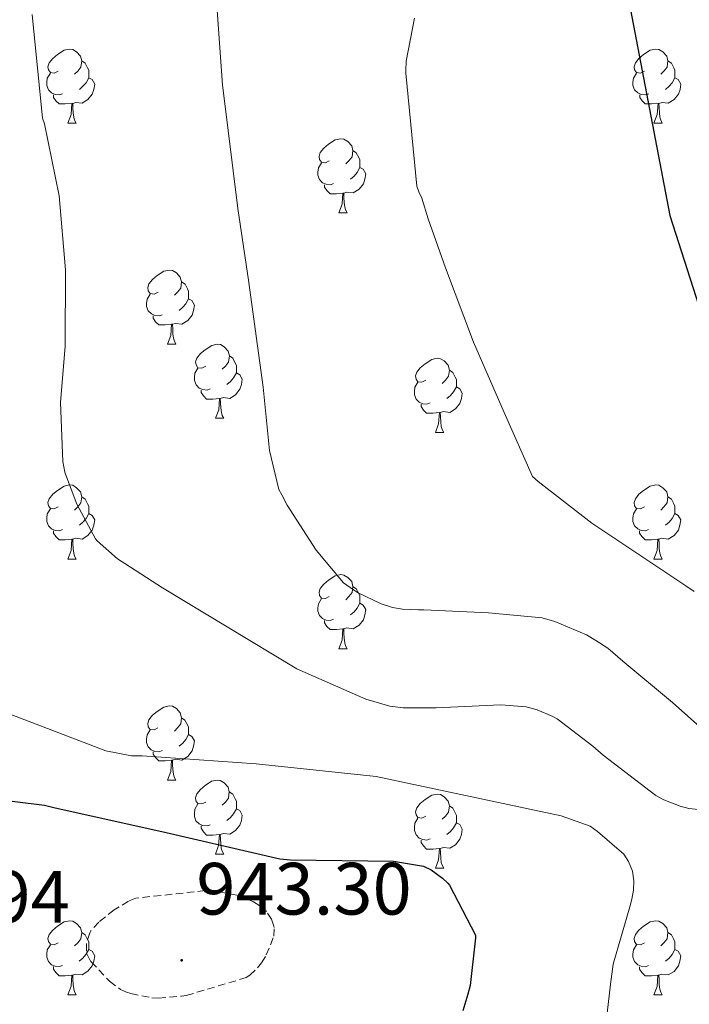
# Model space of a CAD drawing. Units: metres. Extents: x 626643 to 631153, y 4750028 to 4753081.
# Drawn here: x 628877 to 628967, y 4750507 to 4750641 of the extents above; entities that cross this region are included whole.
import ezdxf
from ezdxf.enums import TextEntityAlignment as Align

# ---------------------------------------------------------------- set-up
doc = ezdxf.new("R2010")
doc.units = ezdxf.units.M
doc.header["$MEASUREMENT"] = 0
doc.linetypes.add('TRAZOSX2', pattern=[1.5, 1, -0.5])
for name, color, linetype, lineweight in [('Carátula', 7, 'Continuous', 5), ('Level 36', 19, 'Continuous', 40), ('Level 4', 36, 'Continuous', 30), ('Level 41', 19, 'Continuous', 0), ('Level 5', 36, 'Continuous', 0), ('Level 7', 19, 'Continuous', 0)]:
    doc.layers.add(name, color=color, linetype=linetype, lineweight=lineweight)
doc.styles.add('Arial', font='ARIAL.TTF', dxfattribs={"height": 0.2})

# ---------------------------------------------------------------- blocks, each defined once
blk = doc.blocks.new('5PATER')
at = {"layer": 'Carátula', "linetype": 'Continuous', "lineweight": 5}
h = blk.add_hatch(color=250, dxfattribs=at)
edge = h.paths.add_edge_path()
edge.add_ellipse((0, 0), major_axis=(-1.33, -1.34), ratio=0.999422, start_angle=0, end_angle=360)

msp = doc.modelspace()

# ---------------------------------------------------------------- linework, layer by layer
at = {"layer": 'Level 36', "color": 92, "linetype": 'Continuous', "lineweight": 0}
for points in [[(628881.81, 4750633.59, 0.01), (628881.28, 4750633.32, 0.01), (628880.75, 4750633.38, 0.01), (628880.49, 4750633.75, 0.01), (628880.43, 4750634.17, 0.01), (628880.59, 4750634.69, 0.01), (628881.07, 4750635.29, 0.01), (628881.71, 4750635.82, 0.01), (628882.61, 4750636.4, 0.01), (628883.35, 4750636.56, 0.01), (628883.78, 4750636.51, 0.01), (628884.31, 4750636.19, 0.01), (628884.84, 4750635.61, 0.01), (628885, 4750634.97, 0.01), (628884.89, 4750634.12, 0.01), (628884.46, 4750633.59, 0.01), (628884.04, 4750633.16, 0.01)], [(628961.14, 4750633.59, 0.01), (628960.61, 4750633.32, 0.01), (628960.08, 4750633.38, 0.01), (628959.82, 4750633.75, 0.01), (628959.76, 4750634.17, 0.01), (628959.92, 4750634.69, 0.01), (628960.4, 4750635.29, 0.01), (628961.04, 4750635.82, 0.01), (628961.94, 4750636.4, 0.01), (628962.68, 4750636.56, 0.01), (628963.11, 4750636.51, 0.01), (628963.64, 4750636.19, 0.01), (628964.17, 4750635.61, 0.01), (628964.33, 4750634.97, 0.01), (628964.22, 4750634.12, 0.01), (628963.79, 4750633.59, 0.01), (628963.37, 4750633.16, 0.01)], [(628885, 4750634.97, 0.01), (628885.47, 4750634.65, 0.01), (628885.79, 4750634.01, 0.01), (628885.95, 4750633.69, 0.01), (628885.95, 4750633.11, 0.01), (628885.95, 4750632.69, 0.01), (628885.58, 4750632, 0.01), (628885.16, 4750631.52, 0.01), (628884.68, 4750631.1, 0.01)], [(628964.33, 4750634.97, 0.01), (628964.8, 4750634.65, 0.01), (628965.12, 4750634.01, 0.01), (628965.28, 4750633.69, 0.01), (628965.28, 4750633.11, 0.01), (628965.28, 4750632.69, 0.01), (628964.91, 4750632, 0.01), (628964.49, 4750631.52, 0.01), (628964.01, 4750631.1, 0.01)], [(628882.4, 4750630.51, 0.01), (628881.97, 4750630.35, 0.01), (628881.39, 4750630.41, 0.01), (628880.91, 4750630.62, 0.01), (628880.49, 4750631.04, 0.01), (628880.27, 4750631.63, 0.01), (628880.27, 4750632.05, 0.01), (628880.33, 4750632.63, 0.01), (628880.75, 4750633.32, 0.01)], [(628961.73, 4750630.51, 0.01), (628961.3, 4750630.35, 0.01), (628960.72, 4750630.41, 0.01), (628960.24, 4750630.62, 0.01), (628959.82, 4750631.04, 0.01), (628959.6, 4750631.63, 0.01), (628959.6, 4750632.05, 0.01), (628959.66, 4750632.63, 0.01), (628960.08, 4750633.32, 0.01)], [(628885.95, 4750632.69, 0.01), (628886.4, 4750632.44, 0.01), (628886.75, 4750631.82, 0.01), (628886.64, 4750631.1, 0.01), (628886.43, 4750630.46, 0.01), (628885.84, 4750629.72, 0.01), (628885.05, 4750629.24, 0.01), (628884.2, 4750629.34, 0.01), (628883.77, 4750629.21, 0.01)], [(628965.28, 4750632.69, 0.01), (628965.73, 4750632.44, 0.01), (628966.08, 4750631.82, 0.01), (628965.97, 4750631.1, 0.01), (628965.76, 4750630.46, 0.01), (628965.17, 4750629.72, 0.01), (628964.38, 4750629.24, 0.01), (628963.53, 4750629.34, 0.01), (628963.1, 4750629.21, 0.01)], [(628883.66, 4750629.21, 0.01), (628882.77, 4750629.13, 0.01), (628881.92, 4750629.13, 0.01), (628881.5, 4750629.56, 0.01), (628881.18, 4750630.03, 0.01), (628881.18, 4750630.35, 0.01)], [(628962.99, 4750629.21, 0.01), (628962.1, 4750629.13, 0.01), (628961.25, 4750629.13, 0.01), (628960.83, 4750629.56, 0.01), (628960.51, 4750630.03, 0.01), (628960.51, 4750630.35, 0.01)], [(628883.11, 4750626.53, 0.01), (628883.55, 4750627.69, 0.01), (628883.66, 4750629.21, 0.01), (628883.77, 4750629.21, 0.01), (628883.8, 4750628.63, 0.01), (628883.84, 4750627.94, 0.01), (628883.91, 4750627.33, 0.01), (628884.02, 4750626.93, 0.01), (628884.24, 4750626.53, 0.01)], [(628962.44, 4750626.53, 0.01), (628962.88, 4750627.69, 0.01), (628962.99, 4750629.21, 0.01), (628963.1, 4750629.21, 0.01), (628963.13, 4750628.63, 0.01), (628963.17, 4750627.94, 0.01), (628963.24, 4750627.33, 0.01), (628963.35, 4750626.93, 0.01), (628963.57, 4750626.53, 0.01)], [(628883.11, 4750626.53, 0.01), (628884.24, 4750626.53, 0.01)], [(628962.44, 4750626.53, 0.01), (628963.57, 4750626.53, 0.01)], [(628918.5, 4750621.45, 0.01), (628917.97, 4750621.18, 0.01), (628917.44, 4750621.24, 0.01), (628917.18, 4750621.61, 0.01), (628917.12, 4750622.03, 0.01), (628917.28, 4750622.55, 0.01), (628917.76, 4750623.15, 0.01), (628918.4, 4750623.68, 0.01), (628919.3, 4750624.26, 0.01), (628920.04, 4750624.42, 0.01), (628920.47, 4750624.37, 0.01), (628921, 4750624.05, 0.01), (628921.53, 4750623.47, 0.01), (628921.69, 4750622.83, 0.01), (628921.58, 4750621.98, 0.01), (628921.15, 4750621.45, 0.01), (628920.73, 4750621.02, 0.01)], [(628921.69, 4750622.83, 0.01), (628922.16, 4750622.51, 0.01), (628922.48, 4750621.87, 0.01), (628922.64, 4750621.55, 0.01), (628922.64, 4750620.97, 0.01), (628922.64, 4750620.55, 0.01), (628922.27, 4750619.86, 0.01), (628921.85, 4750619.38, 0.01), (628921.37, 4750618.96, 0.01)], [(628919.09, 4750618.37, 0.01), (628918.66, 4750618.21, 0.01), (628918.08, 4750618.27, 0.01), (628917.6, 4750618.48, 0.01), (628917.18, 4750618.9, 0.01), (628916.96, 4750619.49, 0.01), (628916.96, 4750619.91, 0.01), (628917.02, 4750620.49, 0.01), (628917.44, 4750621.18, 0.01)], [(628922.64, 4750620.55, 0.01), (628923.09, 4750620.3, 0.01), (628923.44, 4750619.68, 0.01), (628923.33, 4750618.96, 0.01), (628923.12, 4750618.32, 0.01), (628922.53, 4750617.58, 0.01), (628921.74, 4750617.1, 0.01), (628920.89, 4750617.2, 0.01), (628920.46, 4750617.07, 0.01)], [(628920.35, 4750617.07, 0.01), (628919.46, 4750616.99, 0.01), (628918.61, 4750616.99, 0.01), (628918.19, 4750617.42, 0.01), (628917.87, 4750617.89, 0.01), (628917.87, 4750618.21, 0.01)], [(628919.8, 4750614.39, 0.01), (628920.24, 4750615.55, 0.01), (628920.35, 4750617.07, 0.01), (628920.46, 4750617.07, 0.01), (628920.49, 4750616.49, 0.01), (628920.53, 4750615.8, 0.01), (628920.6, 4750615.19, 0.01), (628920.71, 4750614.79, 0.01), (628920.93, 4750614.39, 0.01)], [(628919.8, 4750614.39, 0.01), (628920.93, 4750614.39, 0.01)], [(628895.32, 4750603.68, 0.01), (628894.79, 4750603.41, 0.01), (628894.26, 4750603.47, 0.01), (628893.99, 4750603.84, 0.01), (628893.94, 4750604.27, 0.01), (628894.1, 4750604.79, 0.01), (628894.58, 4750605.38, 0.01), (628895.21, 4750605.91, 0.01), (628896.11, 4750606.49, 0.01), (628896.86, 4750606.65, 0.01), (628897.28, 4750606.6, 0.01), (628897.81, 4750606.29, 0.01), (628898.34, 4750605.7, 0.01), (628898.5, 4750605.06, 0.01), (628898.39, 4750604.21, 0.01), (628897.97, 4750603.68, 0.01), (628897.55, 4750603.25, 0.01)], [(628898.5, 4750605.06, 0.01), (628898.98, 4750604.75, 0.01), (628899.29, 4750604.11, 0.01), (628899.45, 4750603.79, 0.01), (628899.45, 4750603.21, 0.01), (628899.45, 4750602.78, 0.01), (628899.08, 4750602.09, 0.01), (628898.66, 4750601.61, 0.01), (628898.18, 4750601.19, 0.01)], [(628895.9, 4750600.6, 0.01), (628895.48, 4750600.44, 0.01), (628894.89, 4750600.5, 0.01), (628894.42, 4750600.71, 0.01), (628893.99, 4750601.13, 0.01), (628893.78, 4750601.72, 0.01), (628893.78, 4750602.14, 0.01), (628893.83, 4750602.73, 0.01), (628894.26, 4750603.41, 0.01)], [(628899.45, 4750602.78, 0.01), (628899.91, 4750602.53, 0.01), (628900.25, 4750601.91, 0.01), (628900.14, 4750601.19, 0.01), (628899.93, 4750600.55, 0.01), (628899.35, 4750599.81, 0.01), (628898.55, 4750599.33, 0.01), (628897.7, 4750599.43, 0.01), (628897.27, 4750599.31, 0.01)], [(628897.16, 4750599.31, 0.01), (628896.27, 4750599.22, 0.01), (628895.43, 4750599.22, 0.01), (628895, 4750599.65, 0.01), (628894.68, 4750600.13, 0.01), (628894.68, 4750600.44, 0.01)], [(628896.62, 4750596.62, 0.01), (628897.05, 4750597.78, 0.01), (628897.16, 4750599.31, 0.01), (628897.27, 4750599.31, 0.01), (628897.31, 4750598.72, 0.01), (628897.34, 4750598.03, 0.01), (628897.41, 4750597.42, 0.01), (628897.53, 4750597.02, 0.01), (628897.74, 4750596.62, 0.01)], [(628896.62, 4750596.62, 0.01), (628897.74, 4750596.62, 0.01)], [(628901.79, 4750593.65, 0.01), (628901.26, 4750593.38, 0.01), (628900.73, 4750593.43, 0.01), (628900.47, 4750593.81, 0.01), (628900.41, 4750594.23, 0.01), (628900.57, 4750594.75, 0.01), (628901.05, 4750595.35, 0.01), (628901.69, 4750595.87, 0.01), (628902.59, 4750596.46, 0.01), (628903.33, 4750596.62, 0.01), (628903.76, 4750596.57, 0.01), (628904.29, 4750596.25, 0.01), (628904.82, 4750595.67, 0.01), (628904.98, 4750595.03, 0.01), (628904.87, 4750594.17, 0.01), (628904.44, 4750593.65, 0.01), (628904.02, 4750593.22, 0.01)], [(628904.98, 4750595.03, 0.01), (628905.45, 4750594.71, 0.01), (628905.77, 4750594.07, 0.01), (628905.93, 4750593.75, 0.01), (628905.93, 4750593.17, 0.01), (628905.93, 4750592.75, 0.01), (628905.55, 4750592.05, 0.01), (628905.13, 4750591.57, 0.01), (628904.65, 4750591.15, 0.01)], [(628931.56, 4750591.74, 0.01), (628931.03, 4750591.47, 0.01), (628930.5, 4750591.53, 0.01), (628930.24, 4750591.9, 0.01), (628930.18, 4750592.33, 0.01), (628930.34, 4750592.85, 0.01), (628930.82, 4750593.44, 0.01), (628931.46, 4750593.97, 0.01), (628932.36, 4750594.55, 0.01), (628933.1, 4750594.71, 0.01), (628933.53, 4750594.66, 0.01), (628934.06, 4750594.35, 0.01), (628934.59, 4750593.76, 0.01), (628934.75, 4750593.12, 0.01), (628934.64, 4750592.27, 0.01), (628934.21, 4750591.74, 0.01), (628933.79, 4750591.31, 0.01)], [(628902.37, 4750590.57, 0.01), (628901.95, 4750590.41, 0.01), (628901.37, 4750590.47, 0.01), (628900.89, 4750590.67, 0.01), (628900.47, 4750591.1, 0.01), (628900.25, 4750591.69, 0.01), (628900.25, 4750592.11, 0.01), (628900.31, 4750592.69, 0.01), (628900.73, 4750593.38, 0.01)], [(628934.75, 4750593.12, 0.01), (628935.22, 4750592.81, 0.01), (628935.54, 4750592.17, 0.01), (628935.7, 4750591.85, 0.01), (628935.7, 4750591.27, 0.01), (628935.7, 4750590.84, 0.01), (628935.33, 4750590.15, 0.01), (628934.91, 4750589.67, 0.01), (628934.43, 4750589.25, 0.01)], [(628905.93, 4750592.75, 0.01), (628906.38, 4750592.49, 0.01), (628906.73, 4750591.88, 0.01), (628906.61, 4750591.15, 0.01), (628906.41, 4750590.51, 0.01), (628905.82, 4750589.77, 0.01), (628905.03, 4750589.29, 0.01), (628904.17, 4750589.4, 0.01), (628903.75, 4750589.27, 0.01)], [(628903.63, 4750589.27, 0.01), (628902.75, 4750589.19, 0.01), (628901.9, 4750589.19, 0.01), (628901.47, 4750589.61, 0.01), (628901.15, 4750590.09, 0.01), (628901.15, 4750590.41, 0.01)], [(628932.15, 4750588.66, 0.01), (628931.72, 4750588.5, 0.01), (628931.14, 4750588.56, 0.01), (628930.66, 4750588.77, 0.01), (628930.24, 4750589.19, 0.01), (628930.02, 4750589.78, 0.01), (628930.02, 4750590.2, 0.01), (628930.08, 4750590.79, 0.01), (628930.5, 4750591.47, 0.01)], [(628935.7, 4750590.84, 0.01), (628936.15, 4750590.59, 0.01), (628936.5, 4750589.97, 0.01), (628936.39, 4750589.25, 0.01), (628936.18, 4750588.61, 0.01), (628935.59, 4750587.87, 0.01), (628934.8, 4750587.39, 0.01), (628933.95, 4750587.49, 0.01), (628933.52, 4750587.37, 0.01)], [(628903.09, 4750586.59, 0.01), (628903.53, 4750587.75, 0.01), (628903.63, 4750589.27, 0.01), (628903.75, 4750589.27, 0.01), (628903.78, 4750588.69, 0.01), (628903.81, 4750588, 0.01), (628903.89, 4750587.39, 0.01), (628904, 4750586.99, 0.01), (628904.21, 4750586.59, 0.01)], [(628933.41, 4750587.37, 0.01), (628932.52, 4750587.28, 0.01), (628931.67, 4750587.28, 0.01), (628931.25, 4750587.71, 0.01), (628930.93, 4750588.19, 0.01), (628930.93, 4750588.5, 0.01)], [(628903.09, 4750586.59, 0.01), (628904.21, 4750586.59, 0.01)], [(628932.86, 4750584.68, 0.01), (628933.3, 4750585.84, 0.01), (628933.41, 4750587.37, 0.01), (628933.52, 4750587.37, 0.01), (628933.55, 4750586.78, 0.01), (628933.59, 4750586.09, 0.01), (628933.66, 4750585.48, 0.01), (628933.77, 4750585.08, 0.01), (628933.99, 4750584.68, 0.01)], [(628932.86, 4750584.68, 0.01), (628933.99, 4750584.68, 0.01)], [(628881.81, 4750574.6, 0.01), (628881.28, 4750574.33, 0.01), (628880.75, 4750574.39, 0.01), (628880.49, 4750574.76, 0.01), (628880.43, 4750575.18, 0.01), (628880.59, 4750575.7, 0.01), (628881.07, 4750576.3, 0.01), (628881.71, 4750576.83, 0.01), (628882.61, 4750577.41, 0.01), (628883.35, 4750577.57, 0.01), (628883.78, 4750577.52, 0.01), (628884.31, 4750577.2, 0.01), (628884.84, 4750576.62, 0.01), (628885, 4750575.98, 0.01), (628884.89, 4750575.13, 0.01), (628884.46, 4750574.6, 0.01), (628884.04, 4750574.17, 0.01)], [(628961.14, 4750574.6, 0.01), (628960.61, 4750574.33, 0.01), (628960.08, 4750574.39, 0.01), (628959.81, 4750574.76, 0.01), (628959.76, 4750575.18, 0.01), (628959.92, 4750575.7, 0.01), (628960.4, 4750576.3, 0.01), (628961.03, 4750576.83, 0.01), (628961.93, 4750577.41, 0.01), (628962.68, 4750577.57, 0.01), (628963.1, 4750577.52, 0.01), (628963.63, 4750577.2, 0.01), (628964.16, 4750576.62, 0.01), (628964.32, 4750575.98, 0.01), (628964.21, 4750575.13, 0.01), (628963.79, 4750574.6, 0.01), (628963.37, 4750574.17, 0.01)], [(628885, 4750575.98, 0.01), (628885.47, 4750575.66, 0.01), (628885.79, 4750575.02, 0.01), (628885.95, 4750574.7, 0.01), (628885.95, 4750574.12, 0.01), (628885.95, 4750573.7, 0.01), (628885.58, 4750573.01, 0.01), (628885.16, 4750572.53, 0.01), (628884.68, 4750572.11, 0.01)], [(628964.32, 4750575.98, 0.01), (628964.8, 4750575.66, 0.01), (628965.11, 4750575.02, 0.01), (628965.27, 4750574.7, 0.01), (628965.27, 4750574.12, 0.01), (628965.27, 4750573.7, 0.01), (628964.9, 4750573.01, 0.01), (628964.48, 4750572.53, 0.01), (628964, 4750572.11, 0.01)], [(628882.4, 4750571.52, 0.01), (628881.97, 4750571.36, 0.01), (628881.39, 4750571.42, 0.01), (628880.91, 4750571.63, 0.01), (628880.49, 4750572.05, 0.01), (628880.27, 4750572.64, 0.01), (628880.27, 4750573.06, 0.01), (628880.33, 4750573.64, 0.01), (628880.75, 4750574.33, 0.01)], [(628961.72, 4750571.52, 0.01), (628961.3, 4750571.36, 0.01), (628960.71, 4750571.42, 0.01), (628960.24, 4750571.63, 0.01), (628959.81, 4750572.05, 0.01), (628959.6, 4750572.64, 0.01), (628959.6, 4750573.06, 0.01), (628959.65, 4750573.64, 0.01), (628960.08, 4750574.33, 0.01)], [(628885.95, 4750573.7, 0.01), (628886.4, 4750573.45, 0.01), (628886.75, 4750572.83, 0.01), (628886.64, 4750572.11, 0.01), (628886.43, 4750571.47, 0.01), (628885.84, 4750570.73, 0.01), (628885.05, 4750570.25, 0.01), (628884.2, 4750570.35, 0.01), (628883.77, 4750570.22, 0.01)], [(628965.27, 4750573.7, 0.01), (628965.73, 4750573.45, 0.01), (628966.07, 4750572.83, 0.01), (628965.96, 4750572.11, 0.01), (628965.75, 4750571.47, 0.01), (628965.17, 4750570.73, 0.01), (628964.37, 4750570.25, 0.01), (628963.52, 4750570.35, 0.01), (628963.09, 4750570.22, 0.01)], [(628883.66, 4750570.22, 0.01), (628882.77, 4750570.14, 0.01), (628881.92, 4750570.14, 0.01), (628881.5, 4750570.57, 0.01), (628881.18, 4750571.04, 0.01), (628881.18, 4750571.36, 0.01)], [(628962.98, 4750570.22, 0.01), (628962.09, 4750570.14, 0.01), (628961.25, 4750570.14, 0.01), (628960.82, 4750570.57, 0.01), (628960.5, 4750571.04, 0.01), (628960.5, 4750571.36, 0.01)], [(628883.11, 4750567.54, 0.01), (628883.55, 4750568.7, 0.01), (628883.66, 4750570.22, 0.01), (628883.77, 4750570.22, 0.01), (628883.8, 4750569.64, 0.01), (628883.84, 4750568.95, 0.01), (628883.91, 4750568.34, 0.01), (628884.02, 4750567.94, 0.01), (628884.24, 4750567.54, 0.01)], [(628962.44, 4750567.54, 0.01), (628962.87, 4750568.7, 0.01), (628962.98, 4750570.22, 0.01), (628963.09, 4750570.22, 0.01), (628963.13, 4750569.64, 0.01), (628963.16, 4750568.95, 0.01), (628963.23, 4750568.34, 0.01), (628963.35, 4750567.94, 0.01), (628963.56, 4750567.54, 0.01)], [(628883.11, 4750567.54, 0.01), (628884.24, 4750567.54, 0.01)], [(628962.44, 4750567.54, 0.01), (628963.56, 4750567.54, 0.01)], [(628918.5, 4750562.46, 0.01), (628917.97, 4750562.19, 0.01), (628917.44, 4750562.25, 0.01), (628917.18, 4750562.62, 0.01), (628917.12, 4750563.04, 0.01), (628917.28, 4750563.56, 0.01), (628917.76, 4750564.16, 0.01), (628918.4, 4750564.69, 0.01), (628919.3, 4750565.27, 0.01), (628920.04, 4750565.43, 0.01), (628920.47, 4750565.38, 0.01), (628921, 4750565.06, 0.01), (628921.53, 4750564.48, 0.01), (628921.69, 4750563.84, 0.01), (628921.58, 4750562.99, 0.01), (628921.15, 4750562.46, 0.01), (628920.73, 4750562.03, 0.01)], [(628921.69, 4750563.84, 0.01), (628922.16, 4750563.52, 0.01), (628922.48, 4750562.88, 0.01), (628922.64, 4750562.56, 0.01), (628922.64, 4750561.98, 0.01), (628922.64, 4750561.56, 0.01), (628922.27, 4750560.87, 0.01), (628921.85, 4750560.39, 0.01), (628921.37, 4750559.97, 0.01)], [(628919.09, 4750559.38, 0.01), (628918.66, 4750559.22, 0.01), (628918.08, 4750559.28, 0.01), (628917.6, 4750559.49, 0.01), (628917.18, 4750559.91, 0.01), (628916.96, 4750560.5, 0.01), (628916.96, 4750560.92, 0.01), (628917.02, 4750561.5, 0.01), (628917.44, 4750562.19, 0.01)], [(628922.64, 4750561.56, 0.01), (628923.09, 4750561.31, 0.01), (628923.44, 4750560.69, 0.01), (628923.33, 4750559.97, 0.01), (628923.12, 4750559.33, 0.01), (628922.53, 4750558.59, 0.01), (628921.74, 4750558.11, 0.01), (628920.89, 4750558.21, 0.01), (628920.46, 4750558.08, 0.01)], [(628920.35, 4750558.08, 0.01), (628919.46, 4750558, 0.01), (628918.61, 4750558, 0.01), (628918.19, 4750558.43, 0.01), (628917.87, 4750558.9, 0.01), (628917.87, 4750559.22, 0.01)], [(628919.8, 4750555.4, 0.01), (628920.24, 4750556.56, 0.01), (628920.35, 4750558.08, 0.01), (628920.46, 4750558.08, 0.01), (628920.49, 4750557.5, 0.01), (628920.53, 4750556.81, 0.01), (628920.6, 4750556.2, 0.01), (628920.71, 4750555.8, 0.01), (628920.93, 4750555.4, 0.01)], [(628919.8, 4750555.4, 0.01), (628920.93, 4750555.4, 0.01)], [(628895.31, 4750544.69, 0.01), (628894.78, 4750544.42, 0.01), (628894.25, 4750544.48, 0.01), (628893.99, 4750544.85, 0.01), (628893.93, 4750545.27, 0.01), (628894.09, 4750545.79, 0.01), (628894.57, 4750546.39, 0.01), (628895.21, 4750546.92, 0.01), (628896.11, 4750547.5, 0.01), (628896.85, 4750547.66, 0.01), (628897.28, 4750547.61, 0.01), (628897.81, 4750547.29, 0.01), (628898.34, 4750546.71, 0.01), (628898.5, 4750546.07, 0.01), (628898.39, 4750545.22, 0.01), (628897.96, 4750544.69, 0.01), (628897.54, 4750544.26, 0.01)], [(628898.5, 4750546.07, 0.01), (628898.97, 4750545.75, 0.01), (628899.29, 4750545.11, 0.01), (628899.45, 4750544.79, 0.01), (628899.45, 4750544.21, 0.01), (628899.45, 4750543.79, 0.01), (628899.08, 4750543.1, 0.01), (628898.66, 4750542.62, 0.01), (628898.18, 4750542.2, 0.01)], [(628895.9, 4750541.61, 0.01), (628895.47, 4750541.45, 0.01), (628894.89, 4750541.51, 0.01), (628894.41, 4750541.72, 0.01), (628893.99, 4750542.14, 0.01), (628893.77, 4750542.73, 0.01), (628893.77, 4750543.15, 0.01), (628893.83, 4750543.73, 0.01), (628894.25, 4750544.42, 0.01)], [(628899.45, 4750543.79, 0.01), (628899.9, 4750543.54, 0.01), (628900.25, 4750542.92, 0.01), (628900.14, 4750542.2, 0.01), (628899.93, 4750541.56, 0.01), (628899.34, 4750540.82, 0.01), (628898.55, 4750540.34, 0.01), (628897.7, 4750540.44, 0.01), (628897.27, 4750540.31, 0.01)], [(628897.16, 4750540.31, 0.01), (628896.27, 4750540.23, 0.01), (628895.42, 4750540.23, 0.01), (628895, 4750540.66, 0.01), (628894.68, 4750541.13, 0.01), (628894.68, 4750541.45, 0.01)], [(628896.61, 4750537.63, 0.01), (628897.05, 4750538.79, 0.01), (628897.16, 4750540.31, 0.01), (628897.27, 4750540.31, 0.01), (628897.3, 4750539.73, 0.01), (628897.34, 4750539.04, 0.01), (628897.41, 4750538.43, 0.01), (628897.52, 4750538.03, 0.01), (628897.74, 4750537.63, 0.01)], [(628896.61, 4750537.63, 0.01), (628897.74, 4750537.63, 0.01)], [(628901.79, 4750534.65, 0.01), (628901.26, 4750534.39, 0.01), (628900.73, 4750534.44, 0.01), (628900.46, 4750534.81, 0.01), (628900.41, 4750535.24, 0.01), (628900.57, 4750535.76, 0.01), (628901.05, 4750536.35, 0.01), (628901.68, 4750536.88, 0.01), (628902.58, 4750537.47, 0.01), (628903.33, 4750537.63, 0.01), (628903.75, 4750537.57, 0.01), (628904.28, 4750537.26, 0.01), (628904.81, 4750536.67, 0.01), (628904.97, 4750536.03, 0.01), (628904.86, 4750535.18, 0.01), (628904.44, 4750534.65, 0.01), (628904.02, 4750534.23, 0.01)], [(628904.97, 4750536.03, 0.01), (628905.45, 4750535.72, 0.01), (628905.76, 4750535.08, 0.01), (628905.92, 4750534.76, 0.01), (628905.92, 4750534.18, 0.01), (628905.92, 4750533.75, 0.01), (628905.55, 4750533.06, 0.01), (628905.13, 4750532.58, 0.01), (628904.65, 4750532.16, 0.01)], [(628931.56, 4750532.75, 0.01), (628931.03, 4750532.48, 0.01), (628930.5, 4750532.54, 0.01), (628930.24, 4750532.91, 0.01), (628930.18, 4750533.33, 0.01), (628930.34, 4750533.85, 0.01), (628930.82, 4750534.45, 0.01), (628931.46, 4750534.98, 0.01), (628932.36, 4750535.56, 0.01), (628933.1, 4750535.72, 0.01), (628933.53, 4750535.67, 0.01), (628934.06, 4750535.35, 0.01), (628934.59, 4750534.77, 0.01), (628934.75, 4750534.13, 0.01), (628934.64, 4750533.28, 0.01), (628934.21, 4750532.75, 0.01), (628933.79, 4750532.32, 0.01)], [(628902.37, 4750531.57, 0.01), (628901.95, 4750531.41, 0.01), (628901.36, 4750531.47, 0.01), (628900.89, 4750531.68, 0.01), (628900.46, 4750532.11, 0.01), (628900.25, 4750532.69, 0.01), (628900.25, 4750533.11, 0.01), (628900.3, 4750533.7, 0.01), (628900.73, 4750534.39, 0.01)], [(628905.92, 4750533.75, 0.01), (628906.38, 4750533.5, 0.01), (628906.72, 4750532.89, 0.01), (628906.61, 4750532.16, 0.01), (628906.4, 4750531.52, 0.01), (628905.82, 4750530.78, 0.01), (628905.02, 4750530.3, 0.01), (628904.17, 4750530.41, 0.01), (628903.74, 4750530.28, 0.01)], [(628934.75, 4750534.13, 0.01), (628935.22, 4750533.81, 0.01), (628935.54, 4750533.17, 0.01), (628935.7, 4750532.85, 0.01), (628935.7, 4750532.27, 0.01), (628935.7, 4750531.85, 0.01), (628935.33, 4750531.16, 0.01), (628934.91, 4750530.68, 0.01), (628934.43, 4750530.26, 0.01)], [(628932.15, 4750529.67, 0.01), (628931.72, 4750529.51, 0.01), (628931.14, 4750529.57, 0.01), (628930.66, 4750529.78, 0.01), (628930.24, 4750530.2, 0.01), (628930.02, 4750530.79, 0.01), (628930.02, 4750531.21, 0.01), (628930.08, 4750531.79, 0.01), (628930.5, 4750532.48, 0.01)], [(628935.7, 4750531.85, 0.01), (628936.15, 4750531.6, 0.01), (628936.5, 4750530.98, 0.01), (628936.39, 4750530.26, 0.01), (628936.18, 4750529.62, 0.01), (628935.59, 4750528.88, 0.01), (628934.8, 4750528.4, 0.01), (628933.95, 4750528.5, 0.01), (628933.52, 4750528.37, 0.01)], [(628903.63, 4750530.28, 0.01), (628902.74, 4750530.19, 0.01), (628901.9, 4750530.19, 0.01), (628901.47, 4750530.62, 0.01), (628901.15, 4750531.1, 0.01), (628901.15, 4750531.41, 0.01)], [(628903.09, 4750527.59, 0.01), (628903.52, 4750528.75, 0.01), (628903.63, 4750530.28, 0.01), (628903.74, 4750530.28, 0.01), (628903.78, 4750529.69, 0.01), (628903.81, 4750529.01, 0.01), (628903.88, 4750528.39, 0.01), (628904, 4750527.99, 0.01), (628904.21, 4750527.59, 0.01)], [(628933.41, 4750528.37, 0.01), (628932.52, 4750528.29, 0.01), (628931.67, 4750528.29, 0.01), (628931.25, 4750528.72, 0.01), (628930.93, 4750529.19, 0.01), (628930.93, 4750529.51, 0.01)], [(628932.86, 4750525.69, 0.01), (628933.3, 4750526.85, 0.01), (628933.41, 4750528.37, 0.01), (628933.52, 4750528.37, 0.01), (628933.55, 4750527.79, 0.01), (628933.59, 4750527.1, 0.01), (628933.66, 4750526.49, 0.01), (628933.77, 4750526.09, 0.01), (628933.99, 4750525.69, 0.01)], [(628903.09, 4750527.59, 0.01), (628904.21, 4750527.59, 0.01)], [(628932.86, 4750525.69, 0.01), (628933.99, 4750525.69, 0.01)], [(628881.81, 4750515.61, 0.01), (628881.28, 4750515.34, 0.01), (628880.75, 4750515.4, 0.01), (628880.49, 4750515.77, 0.01), (628880.43, 4750516.19, 0.01), (628880.59, 4750516.71, 0.01), (628881.07, 4750517.31, 0.01), (628881.71, 4750517.84, 0.01), (628882.61, 4750518.42, 0.01), (628883.35, 4750518.58, 0.01), (628883.78, 4750518.53, 0.01), (628884.31, 4750518.21, 0.01), (628884.84, 4750517.63, 0.01), (628885, 4750516.99, 0.01), (628884.89, 4750516.14, 0.01), (628884.46, 4750515.61, 0.01), (628884.04, 4750515.18, 0.01)], [(628961.14, 4750515.6, 0.01), (628960.61, 4750515.34, 0.01), (628960.08, 4750515.39, 0.01), (628959.81, 4750515.76, 0.01), (628959.76, 4750516.19, 0.01), (628959.92, 4750516.71, 0.01), (628960.4, 4750517.3, 0.01), (628961.03, 4750517.83, 0.01), (628961.93, 4750518.42, 0.01), (628962.68, 4750518.58, 0.01), (628963.1, 4750518.52, 0.01), (628963.63, 4750518.21, 0.01), (628964.16, 4750517.62, 0.01), (628964.32, 4750516.98, 0.01), (628964.21, 4750516.13, 0.01), (628963.79, 4750515.6, 0.01), (628963.37, 4750515.18, 0.01)], [(628885, 4750516.99, 0.01), (628885.47, 4750516.67, 0.01), (628885.79, 4750516.03, 0.01), (628885.95, 4750515.71, 0.01), (628885.95, 4750515.13, 0.01), (628885.95, 4750514.71, 0.01), (628885.57, 4750514.02, 0.01), (628885.15, 4750513.54, 0.01), (628884.67, 4750513.12, 0.01)], [(628964.32, 4750516.98, 0.01), (628964.8, 4750516.67, 0.01), (628965.11, 4750516.03, 0.01), (628965.27, 4750515.71, 0.01), (628965.27, 4750515.13, 0.01), (628965.27, 4750514.7, 0.01), (628964.9, 4750514.01, 0.01), (628964.48, 4750513.53, 0.01), (628964, 4750513.11, 0.01)], [(628882.39, 4750512.53, 0.01), (628881.97, 4750512.37, 0.01), (628881.39, 4750512.43, 0.01), (628880.91, 4750512.64, 0.01), (628880.49, 4750513.06, 0.01), (628880.27, 4750513.65, 0.01), (628880.27, 4750514.07, 0.01), (628880.33, 4750514.65, 0.01), (628880.75, 4750515.34, 0.01)], [(628885.95, 4750514.71, 0.01), (628886.4, 4750514.46, 0.01), (628886.75, 4750513.84, 0.01), (628886.63, 4750513.12, 0.01), (628886.43, 4750512.48, 0.01), (628885.84, 4750511.74, 0.01), (628885.05, 4750511.26, 0.01), (628884.19, 4750511.36, 0.01), (628883.77, 4750511.23, 0.01)], [(628961.72, 4750512.52, 0.01), (628961.3, 4750512.36, 0.01), (628960.71, 4750512.42, 0.01), (628960.24, 4750512.63, 0.01), (628959.81, 4750513.06, 0.01), (628959.6, 4750513.65, 0.01), (628959.6, 4750514.07, 0.01), (628959.65, 4750514.65, 0.01), (628960.08, 4750515.34, 0.01)], [(628965.27, 4750514.7, 0.01), (628965.73, 4750514.45, 0.01), (628966.07, 4750513.84, 0.01), (628965.96, 4750513.11, 0.01), (628965.75, 4750512.47, 0.01), (628965.17, 4750511.73, 0.01), (628964.37, 4750511.25, 0.01), (628963.52, 4750511.36, 0.01), (628963.09, 4750511.23, 0.01)], [(628883.65, 4750511.23, 0.01), (628882.77, 4750511.15, 0.01), (628881.92, 4750511.15, 0.01), (628881.49, 4750511.58, 0.01), (628881.17, 4750512.05, 0.01), (628881.17, 4750512.37, 0.01)], [(628962.98, 4750511.23, 0.01), (628962.09, 4750511.14, 0.01), (628961.25, 4750511.14, 0.01), (628960.82, 4750511.57, 0.01), (628960.5, 4750512.05, 0.01), (628960.5, 4750512.36, 0.01)], [(628883.11, 4750508.55, 0.01), (628883.55, 4750509.71, 0.01), (628883.65, 4750511.23, 0.01), (628883.77, 4750511.23, 0.01), (628883.8, 4750510.65, 0.01), (628883.83, 4750509.96, 0.01), (628883.91, 4750509.35, 0.01), (628884.02, 4750508.95, 0.01), (628884.23, 4750508.55, 0.01)], [(628962.44, 4750508.54, 0.01), (628962.87, 4750509.7, 0.01), (628962.98, 4750511.23, 0.01), (628963.09, 4750511.23, 0.01), (628963.13, 4750510.64, 0.01), (628963.16, 4750509.96, 0.01), (628963.23, 4750509.34, 0.01), (628963.35, 4750508.94, 0.01), (628963.56, 4750508.54, 0.01)], [(628883.11, 4750508.55, 0.01), (628884.23, 4750508.55, 0.01)], [(628962.44, 4750508.54, 0.01), (628963.56, 4750508.54, 0.01)]]:
    msp.add_polyline3d(points, dxfattribs=at)
at = {"layer": 'Level 4', "color": 36, "linetype": 'Continuous', "lineweight": 30}
for points in [[(628957.2921, 4750652.2881, 975.01), (628964.5928, 4750614.0287, 975.01), (628969.2593, 4750599.4086, 975.01)], [(628864.95, 4750536.09, 950.01), (628879.96, 4750534.23, 950.01), (628881.1991, 4750533.9091, 950.01), (628896.4089, 4750530.5264, 950.01), (628911.7886, 4750526.9536, 950.01), (628913.2486, 4750526.8433, 950.01), (628927.2092, 4750526.6307, 950.01), (628931.2492, 4750525.9899, 950.01), (628932.2891, 4750525.4697, 950.01), (628933.8089, 4750524.3695, 950.01), (628934.5287, 4750523.6594, 950.01), (628934.7686, 4750523.3794, 950.01), (628938.2771, 4750516.6191, 950.01), (628938.307, 4750516.2891, 950.01), (628937.5553, 4750509.7996, 950.01), (628937.265, 4750508.6297, 950.01), (628936.5644, 4750506.3899, 950.01)]]:
    msp.add_polyline3d(points, dxfattribs=at)
at = {"layer": 'Level 5', "color": 36, "linetype": 'Continuous', "lineweight": 0}
for points in [[(628902.9087, 4750647.5688, 965.01), (628904.0648, 4750631.6995, 965.01), (628904.1845, 4750630.6395, 965.01), (628906.1106, 4750614.98, 965.01), (628907.5782, 4750605.2902, 965.01), (628909.5547, 4750590.7906, 965.01), (628910.4125, 4750582.2209, 965.01), (628911.6912, 4750576.9709, 965.01), (628912.0611, 4750576.2309, 965.01), (628912.8208, 4750574.8408, 965.01), (628916.7294, 4750568.7204, 965.01), (628920.4384, 4750564.3399, 965.01), (628921.7682, 4750563.3797, 965.01), (628922.3282, 4750563.0096, 965.01), (628925.5179, 4750561.4591, 965.01), (628927.0378, 4750560.9788, 965.01), (628928.4178, 4750560.7486, 965.01), (628930.5679, 4750560.6682, 965.01), (628931.2779, 4750560.658, 965.01), (628940.0482, 4750560.2564, 965.01), (628947.3183, 4750559.585, 965.01), (628949.0282, 4750559.0947, 965.01), (628953.288, 4750557.274, 965.01), (628954.5578, 4750556.5338, 965.01), (628956.1976, 4750555.4635, 965.01), (628958.2473, 4750553.7132, 965.01), (628964.9661, 4750548.1122, 965.01), (628971.9048, 4750541.9312, 965.01)], [(628878.3, 4750641.22, 960.01), (628879.6927, 4750627.2244, 960.01), (628879.9525, 4750626.4644, 960.01), (628881.9501, 4750616.6945, 960.01), (628882.8076, 4750606.6649, 960.01), (628882.775, 4750596.3655, 960.01), (628882.123, 4750588.716, 960.01), (628882.451, 4750580.7464, 960.01), (628882.7107, 4750579.3064, 960.01), (628882.7806, 4750579.0164, 960.01), (628884.3296, 4750574.9863, 960.01), (628886.8585, 4750570.2561, 960.01), (628887.0885, 4750569.9861, 960.01), (628889.818, 4750567.5757, 960.01), (628890.8079, 4750566.9255, 960.01), (628895.9372, 4750563.6447, 960.01), (628904.6963, 4750558.3433, 960.01), (628914.0952, 4750552.6918, 960.01), (628923.4445, 4750548.5602, 960.01), (628926.6744, 4750547.6196, 960.01), (628928.5145, 4750547.4093, 960.01), (628932.9446, 4750547.3984, 960.01), (628941.7151, 4750547.8167, 960.01), (628945.1452, 4750547.5361, 960.01), (628946.6551, 4750547.1458, 960.01), (628948.775, 4750546.2354, 960.01), (628949.3349, 4750545.9053, 960.01), (628954.1542, 4750542.2246, 960.01), (628955.5739, 4750541.0144, 960.01), (628962.6828, 4750535.5333, 960.01), (628963.7827, 4750534.9331, 960.01), (628966.0026, 4750534.0728, 960.01), (628967.1626, 4750533.7925, 960.01), (628970.6526, 4750533.4119, 960.01)], [(628930.05, 4750640.76, 970.01), (628928.9, 4750634.91, 970.01), (628928.86, 4750633.67, 970.01), (628928.85, 4750633.29, 970.01), (628930.35, 4750618.03, 970.01), (628930.6, 4750617.23, 970.01), (628931.01, 4750616.37, 970.01), (628931.89, 4750613.57, 970.01), (628934.21, 4750606.95, 970.01), (628938, 4750596.88, 970.01), (628942.17, 4750587.38, 970.01), (628946.01, 4750578.69, 970.01), (628946.7829, 4750578.0241, 970.01), (628954.0118, 4750572.383, 970.01), (628966.7402, 4750563.921, 970.01), (628967.88, 4750563.1508, 970.01)], [(628875.1721, 4750546.6096, 955.01), (628888.2614, 4750541.5774, 955.01), (628891.7213, 4750540.9067, 955.01), (628893.1614, 4750540.8965, 955.01), (628908.6117, 4750539.8335, 955.01), (628924.852, 4750538.1305, 955.01), (628949.8616, 4750532.7759, 955.01), (628953.8014, 4750531.3653, 955.01), (628954.8213, 4750530.6751, 955.01), (628958.3707, 4750527.5746, 955.01), (628959.0104, 4750526.6045, 955.01), (628959.5301, 4750525.3145, 955.01), (628959.7298, 4750523.9745, 955.01), (628959.6695, 4750522.7046, 955.01), (628959.4392, 4750521.4947, 955.01), (628959.1589, 4750520.4648, 955.01), (628956.9168, 4750512.7057, 955.01), (628956.5462, 4750510.0159, 955.01), (628955.8445, 4750503.7364, 955.01)]]:
    msp.add_polyline3d(points, dxfattribs=at)
at = {"layer": 'Level 5', "color": 39, "linetype": 'TRAZOSX2', "lineweight": 0}
msp.add_polyline3d([(628892.34, 4750521.65, 945.01), (628891.34, 4750521.23, 945.01), (628889.37, 4750520.04, 945.01), (628887.29, 4750518.39, 945.01), (628886.23, 4750517.22, 945.01), (628886.1, 4750516.95, 945.01), (628885.63, 4750515.48, 945.01), (628885.66, 4750514.2, 945.01), (628886.16, 4750513.19, 945.01), (628886.29, 4750513.02, 945.01), (628888.76, 4750510.39, 945.01), (628890.26, 4750509.26, 945.01), (628891.06, 4750508.92, 945.01), (628891.65, 4750508.72, 945.01), (628894.48, 4750508.15, 945.01), (628895.36, 4750508.11, 945.01), (628898.52, 4750508.38, 945.01), (628899.15, 4750508.47, 945.01), (628907.26, 4750510.89, 945.01), (628907.73, 4750511.23, 945.01), (628908.77, 4750512.19, 945.01), (628909.33, 4750512.9, 945.01), (628909.97, 4750513.95, 945.01), (628911.01, 4750516.48, 945.01), (628911.03, 4750517.65, 945.01), (628910.99, 4750517.87, 945.01), (628910.68, 4750518.78, 945.01), (628910, 4750519.83, 945.01), (628909.09, 4750520.61, 945.01), (628908.26, 4750521.14, 945.01), (628907.07, 4750521.67, 945.01), (628905.99, 4750522.04, 945.01), (628902.72, 4750522.66, 945.01), (628901.69, 4750522.66, 945.01), (628892.34, 4750521.65, 945.01)], dxfattribs=at)

# ---------------------------------------------------------------- block references
at = {"layer": 'Level 7', "color": 19, "linetype": 'Continuous', "lineweight": 0, "xscale": 0.09999982802608974, "yscale": 0.09999982802608974, "rotation": 1.906672525258935}
msp.add_blockref('5PATER', (628898.52, 4750513.23, 943.3), dxfattribs=at)

# ---------------------------------------------------------------- texts
at = {"layer": 'Level 41', "color": 19, "linetype": 'Continuous', "lineweight": 0, "style": 'Arial'}
for s, p in [('943.30', (628900.5, 4750517.23, 943.3)), ('946.94', (628854.23, 4750516.15, 946.95))]:
    msp.add_text(s, height=6.99996, dxfattribs=at).set_placement(p, align=Align.BOTTOM_LEFT)

doc.saveas('drawing.dxf')
